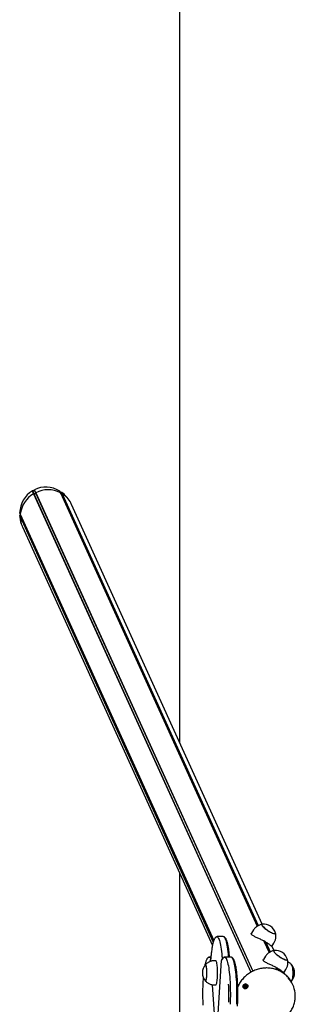
# Model space of a CAD drawing. Units: millimetres. Extents: x -24089 to 12473, y -3715 to 5748.
# Drawn here: x -4301 to -3847, y 1434 to 3054 of the extents above; entities that cross this region are included whole.
import ezdxf

# ---------------------------------------------------------------- set-up
doc = ezdxf.new("R2010")
doc.units = ezdxf.units.MM
doc.header["$LTSCALE"] = 10

msp = doc.modelspace()

# ---------------------------------------------------------------- linework, layer by layer
at = {"color": 7, "linetype": 'Continuous', "lineweight": 25}
for p, q in [((-4037.9, 5120.7), (-4037.9, 1864.9)), ((-4280.4, 2279), (-4278.2, 2274.1)), ((-4280.2, 2279), (-4280.4, 2279)), ((-4280.2, 2279), (-4278, 2274.2)), ((-4278.3, 2278.8), (-4280.2, 2279)), ((-4278, 2274.2), (-4278.2, 2274.1)), ((-4278.2, 2274.1), (-3920.6, 1487.1)), ((-4277.2, 2280.7), (-4278.1, 2279)), ((-4276.1, 2274.1), (-4278, 2274.2)), ((-4278, 2274.2), (-3920.5, 1487.2)), ((-4277.1, 2280.8), (-4277.2, 2280.7)), ((-4277.2, 2280.7), (-4274.9, 2275.8)), ((-4277.1, 2280.8), (-4274.8, 2275.9)), ((-4274.9, 2275.8), (-4275.9, 2274.2)), ((-4274.8, 2275.9), (-4274.9, 2275.8)), ((-4274.9, 2275.8), (-3917.4, 1488.8)), ((-4274.8, 2275.9), (-3917.3, 1488.9)), ((-4235.3, 2278.6), (-4234.1, 2275.9)), ((-4235.2, 2278.4), (-4235.3, 2278.6)), ((-4235.2, 2278.4), (-4234, 2275.8)), ((-4234.3, 2276.6), (-4235.2, 2278.4)), ((-4232.2, 2276.4), (-4234.1, 2276.5)), ((-4234, 2275.8), (-4234.1, 2275.9)), ((-4234.1, 2275.9), (-3910.2, 1562.8)), ((-4233.3, 2274.2), (-4234, 2275.8)), ((-4234, 2275.8), (-3910.1, 1562.8)), ((-4231.2, 2274.2), (-4233, 2274.1)), ((-4232.2, 2276.4), (-4231.2, 2274.2)), ((-4232, 2276.4), (-4232.2, 2276.4)), ((-4232, 2276.4), (-4231, 2274.1)), ((-4231, 2274.1), (-4231.2, 2274.2)), ((-4231.2, 2274.2), (-3908.4, 1563.8)), ((-4231, 2274.1), (-3908.3, 1563.9)), ((-3902, 1566), (-4215.7, 2256.4)), ((-4301.2, 2242.4), (-4300.3, 2240.4)), ((-4301.2, 2242.4), (-4301.2, 2242.2)), ((-4301.2, 2242.2), (-4300.3, 2240.3)), ((-4300.2, 2240.1), (-4301.2, 2238.5)), ((-4301.2, 2238.5), (-4300.5, 2237)), ((-4301.2, 2238.5), (-4301.2, 2238.4)), ((-4301.2, 2238.4), (-4300.5, 2236.8)), ((-4299.4, 2238.4), (-4300.5, 2237)), ((-4300.5, 2237), (-4300.5, 2236.8)), ((-4300.5, 2237), (-3982.4, 1537)), ((-4300.5, 2236.8), (-3982.5, 1536.8)), ((-4300.3, 2240.4), (-4300.3, 2240.3)), ((-4300.3, 2240.4), (-3981.7, 1539.2)), ((-4300.3, 2240.3), (-3981.7, 1539.1)), ((-4296.7, 2219.6), (-3983.9, 1531)), ((-4037.9, 1649.8), (-4037.9, 1091.7)), ((-3916, 1556.9), (-3919.5, 1551.6)), ((-3966.5, 1545.7), (-3975.4, 1545.7)), ((-3899.1, 1538.5), (-3890.5, 1519.5)), ((-3899.1, 1538.5), (-3890.4, 1519.5)), ((-3896.2, 1536.8), (-3888.8, 1520.5)), ((-3896, 1536.7), (-3888.7, 1520.6)), ((-3886.1, 1529.7), (-3882.6, 1535)), ((-3882.3, 1522.7), (-3885.8, 1530.2)), ((-3986.3, 1512), (-3988.1, 1512)), ((-3986.8, 1508.6), (-3986.9, 1507.9)), ((-3986.9, 1507.9), (-3986.9, 1507.8)), ((-3986.9, 1507.8), (-3986.7, 1505.2)), ((-3978.4, 1506.2), (-3980.4, 1506.2)), ((-3969.2, 1506.3), (-3976, 1401.5)), ((-3969.2, 1506.3), (-3969.2, 1506.3)), ((-3967.7, 1509.8), (-3967.7, 1508.6)), ((-3953.8, 1512), (-3962.7, 1512)), ((-3955.6, 1512), (-3955.7, 1512.6)), ((-3896.4, 1513.6), (-3899.8, 1508.3)), ((-3879.5, 1495.2), (-3877.6, 1491.1)), ((-3879.4, 1495.2), (-3877.5, 1491.1)), ((-3876.5, 1493.5), (-3874.9, 1490.1)), ((-3876.3, 1493.4), (-3874.8, 1490)), ((-3866.4, 1486.4), (-3862.9, 1491.7)), ((-3864.8, 1484), (-3866.1, 1486.9)), ((-3984.2, 1466.6), (-3980.1, 1403)), ((-3980.4, 1466.2), (-3978.4, 1466.2)), ((-3930.8, 1463.7), (-3930.9, 1463.8)), ((-3930.6, 1463.3), (-3930.8, 1463.7)), ((-3928.8, 1465.5), (-3928.6, 1465)), ((-3851.3, 1466.3), (-3851.9, 1467.6))]:
    msp.add_line(p, q, dxfattribs=at)
at = {"color": 7, "linetype": 'Continuous', "lineweight": 25, "flags": 128}
for points in [[(-3901.9, 1566), (-3902.1, 1565.9), (-3902.5, 1565.7), (-3902.6, 1565.2), (-3902.4, 1564.5), (-3901.9, 1563.7), (-3901.1, 1562.7), (-3900, 1561.6), (-3898.7, 1560.4), (-3897.2, 1559.2), (-3895.5, 1557.9), (-3893.7, 1556.6), (-3891.9, 1555.4), (-3890, 1554.3), (-3888.1, 1553.2)], [(-3901.9, 1566), (-3902, 1565.9), (-3902.5, 1565.7), (-3902.6, 1565.3), (-3902.4, 1564.6)], [(-3902.4, 1564.6), (-3902, 1563.8), (-3901.2, 1562.8), (-3900.1, 1561.8), (-3898.9, 1560.6), (-3897.4, 1559.3), (-3895.7, 1558.1), (-3893.9, 1556.8), (-3892.1, 1555.5), (-3890.2, 1554.4), (-3888.3, 1553.3), (-3886.6, 1552.4), (-3884.9, 1551.7), (-3883.4, 1551.1), (-3882.2, 1550.7), (-3881.2, 1550.5), (-3880.4, 1550.5), (-3880, 1550.8), (-3879.9, 1551.2), (-3879.9, 1551.6)], [(-3977, 1545.5), (-3976.4, 1545.6), (-3975.7, 1545.4), (-3975, 1544.8), (-3974.3, 1544), (-3973.6, 1542.7), (-3972.9, 1541.1), (-3972.2, 1539.2), (-3971.6, 1537), (-3971, 1534.4), (-3970.4, 1531.6), (-3969.9, 1528.5), (-3969.4, 1525.1), (-3968.9, 1521.5), (-3968.5, 1517.7), (-3968.1, 1513.7)], [(-3977, 1545.5), (-3976.4, 1545.6), (-3975.7, 1545.4), (-3975, 1544.8), (-3974.3, 1544), (-3973.6, 1542.7), (-3972.9, 1541.1), (-3972.2, 1539.2), (-3971.6, 1537), (-3971, 1534.4), (-3970.4, 1531.6), (-3969.9, 1528.5), (-3969.4, 1525.1), (-3968.9, 1521.5), (-3968.5, 1517.7), (-3968.1, 1513.7)], [(-3957.3, 1513.7), (-3957.6, 1517.7), (-3958, 1521.5), (-3958.5, 1525.1), (-3959, 1528.5), (-3959.5, 1531.6), (-3960.1, 1534.4), (-3960.7, 1537), (-3961.3, 1539.2), (-3962, 1541.1), (-3962.7, 1542.7), (-3963.4, 1544), (-3964.1, 1544.8), (-3964.8, 1545.4), (-3965.1, 1545.5)], [(-3957.3, 1513.7), (-3957.6, 1517.7), (-3958, 1521.5), (-3958.5, 1525.1), (-3959, 1528.5), (-3959.5, 1531.6), (-3960.1, 1534.4), (-3960.7, 1537), (-3961.3, 1539.2), (-3962, 1541.1), (-3962.7, 1542.7), (-3963.4, 1544), (-3964.1, 1544.8), (-3964.8, 1545.4), (-3965, 1545.5)], [(-3888.1, 1553.2), (-3886.4, 1552.3), (-3884.8, 1551.6), (-3883.3, 1551), (-3882.1, 1550.7), (-3881.1, 1550.5), (-3880.4, 1550.6), (-3880, 1550.8), (-3879.9, 1551.3), (-3879.9, 1551.6)], [(-3882.2, 1522.7), (-3882.4, 1522.6), (-3882.8, 1522.4), (-3883, 1522), (-3882.8, 1521.3)], [(-3882.2, 1522.7), (-3882.4, 1522.6), (-3882.8, 1522.4), (-3882.9, 1521.9), (-3882.7, 1521.2), (-3882.2, 1520.4), (-3881.4, 1519.4), (-3880.4, 1518.3), (-3879, 1517.1), (-3877.5, 1515.9), (-3875.8, 1514.6), (-3874.1, 1513.3), (-3872.2, 1512.1), (-3870.3, 1511), (-3868.5, 1509.9)], [(-3989.7, 1511.8), (-3989.2, 1511.9), (-3988.5, 1511.7), (-3987.8, 1511.3), (-3987.1, 1510.4), (-3986.6, 1509.7)], [(-3989.7, 1511.8), (-3989.2, 1511.9), (-3988.5, 1511.7), (-3987.8, 1511.3), (-3987.1, 1510.4), (-3986.6, 1509.7)], [(-3978.4, 1466.2), (-3978.3, 1466.2), (-3977.9, 1466.5), (-3977.5, 1467.1), (-3977.1, 1468.1), (-3976.7, 1469.4), (-3976.4, 1471), (-3976.1, 1472.8), (-3975.8, 1474.9), (-3975.6, 1477.2), (-3975.4, 1479.7), (-3975.3, 1482.2), (-3975.3, 1484.9), (-3975.3, 1487.6), (-3975.3, 1490.2), (-3975.4, 1492.8), (-3975.6, 1495.3), (-3975.8, 1497.5), (-3976.1, 1499.6), (-3976.4, 1501.5), (-3976.7, 1503.1), (-3977.1, 1504.4), (-3977.5, 1505.3), (-3977.9, 1506), (-3978.3, 1506.2), (-3978.4, 1506.2)], [(-3964.3, 1511.8), (-3963.6, 1511.9), (-3962.9, 1511.6), (-3962.1, 1511.1), (-3961.4, 1510.1), (-3960.7, 1508.8), (-3960.1, 1507.2), (-3959.4, 1505.2), (-3958.8, 1503), (-3958.2, 1500.4), (-3957.6, 1497.5), (-3957.1, 1494.4), (-3956.6, 1491), (-3956.1, 1487.3), (-3955.7, 1483.5), (-3955.4, 1479.4), (-3955.1, 1475.2), (-3954.8, 1470.9), (-3954.6, 1466.5), (-3954.5, 1461.9), (-3954.4, 1457.3), (-3954.3, 1452.7), (-3954.3, 1448.1), (-3954.4, 1443.5), (-3954.6, 1438.9), (-3954.7, 1434.4)], [(-3964.3, 1511.8), (-3963.6, 1511.9), (-3962.9, 1511.6), (-3962.1, 1511.1), (-3961.4, 1510.1), (-3960.7, 1508.8), (-3960.1, 1507.2), (-3959.4, 1505.2), (-3958.8, 1503), (-3958.2, 1500.4), (-3957.6, 1497.5), (-3957.1, 1494.4), (-3956.6, 1491), (-3956.1, 1487.3), (-3955.7, 1483.5), (-3955.4, 1479.4), (-3955.1, 1475.2), (-3954.8, 1470.9), (-3954.6, 1466.5), (-3954.5, 1461.9), (-3954.4, 1457.3), (-3954.3, 1452.7), (-3954.3, 1448.1), (-3954.4, 1443.5), (-3954.6, 1438.9), (-3954.7, 1434.4)], [(-3957.1, 1512), (-3957.1, 1512.4), (-3957.3, 1513.7)], [(-3957.1, 1512), (-3957.1, 1512.4), (-3957.3, 1513.7)], [(-3943.9, 1434.4), (-3943.7, 1438.9), (-3943.6, 1443.5), (-3943.5, 1448.1), (-3943.5, 1452.7), (-3943.5, 1457.3), (-3943.6, 1461.9), (-3943.7, 1466.5), (-3943.9, 1470.9), (-3944.2, 1475.2), (-3944.5, 1479.4), (-3944.9, 1483.5), (-3945.3, 1487.3), (-3945.7, 1491), (-3946.2, 1494.4), (-3946.7, 1497.5), (-3947.3, 1500.4), (-3947.9, 1503), (-3948.5, 1505.2), (-3949.2, 1507.2), (-3949.9, 1508.8), (-3950.6, 1510.1), (-3951.3, 1511.1), (-3952, 1511.6), (-3952.3, 1511.8)], [(-3943.9, 1434.4), (-3943.7, 1438.9), (-3943.6, 1443.5), (-3943.5, 1448.1), (-3943.5, 1452.7), (-3943.5, 1457.3), (-3943.6, 1461.9), (-3943.7, 1466.5), (-3943.9, 1470.9), (-3944.2, 1475.2), (-3944.5, 1479.4), (-3944.9, 1483.5), (-3945.3, 1487.3), (-3945.7, 1491), (-3946.2, 1494.4), (-3946.7, 1497.5), (-3947.3, 1500.4), (-3947.9, 1503), (-3948.5, 1505.2), (-3949.2, 1507.2), (-3949.9, 1508.8), (-3950.6, 1510.1), (-3951.3, 1511.1), (-3952, 1511.6), (-3952.3, 1511.8)], [(-3882.8, 1521.3), (-3882.3, 1520.5), (-3881.5, 1519.5), (-3880.5, 1518.5), (-3879.2, 1517.3), (-3877.7, 1516), (-3876, 1514.8), (-3874.2, 1513.5), (-3872.4, 1512.2), (-3870.5, 1511.1), (-3868.7, 1510), (-3866.9, 1509.1), (-3865.2, 1508.4), (-3863.8, 1507.8), (-3862.5, 1507.4), (-3861.5, 1507.2), (-3860.8, 1507.2), (-3860.3, 1507.5), (-3860.2, 1507.9), (-3860.3, 1508.3)], [(-3868.5, 1509.9), (-3866.7, 1509), (-3865.1, 1508.3), (-3863.6, 1507.7), (-3862.4, 1507.4), (-3861.4, 1507.2), (-3860.7, 1507.3), (-3860.3, 1507.5), (-3860.2, 1508), (-3860.3, 1508.3)], [(-3995.6, 1473), (-3995.3, 1472.8), (-3995, 1472.8), (-3994.7, 1473.1), (-3994.3, 1473.9), (-3994, 1474.9), (-3993.7, 1476.3), (-3993.5, 1477.9), (-3993.3, 1479.8), (-3993.2, 1481.8), (-3993.1, 1484), (-3993.1, 1486.2), (-3993.1, 1488.5), (-3993.2, 1490.6), (-3993.3, 1492.7), (-3993.5, 1494.5), (-3993.7, 1496.2), (-3994, 1497.5), (-3994.3, 1498.6), (-3994.7, 1499.3), (-3995, 1499.7), (-3995.3, 1499.7), (-3995.6, 1499.5)], [(-3995, 1472.8), (-3994.6, 1473.2), (-3994.3, 1474), (-3994, 1475.1), (-3993.7, 1476.5), (-3993.5, 1478.1), (-3993.3, 1480), (-3993.2, 1482.1), (-3993.1, 1484.2), (-3993.1, 1486.5), (-3993.1, 1488.7), (-3993.2, 1490.8), (-3993.3, 1492.9), (-3993.5, 1494.7), (-3993.8, 1496.3), (-3994, 1497.7), (-3994.4, 1498.7), (-3994.7, 1499.4), (-3995, 1499.7), (-3995.4, 1499.7), (-3995.6, 1499.5)], [(-3853.4, 1499.5), (-3853, 1499), (-3852.7, 1498.1), (-3852.4, 1496.9), (-3852.2, 1495.4), (-3852, 1493.6), (-3851.8, 1491.6), (-3851.7, 1489.5), (-3851.6, 1487.3), (-3851.6, 1485.1), (-3851.7, 1482.9), (-3851.8, 1480.8), (-3852, 1478.8), (-3852.2, 1477.1), (-3852.4, 1475.6), (-3852.7, 1474.4), (-3853.1, 1473.5), (-3853.4, 1472.9)], [(-3853.3, 1499.5), (-3853, 1498.9), (-3852.7, 1498), (-3852.4, 1496.7), (-3852.2, 1495.2), (-3851.9, 1493.4), (-3851.8, 1491.4), (-3851.7, 1489.3), (-3851.6, 1487.1), (-3851.6, 1484.9), (-3851.7, 1482.7), (-3851.8, 1480.6)], [(-3851.8, 1480.6), (-3852, 1478.6), (-3852.2, 1476.9), (-3852.5, 1475.4), (-3852.8, 1474.2), (-3853.1, 1473.4), (-3853.4, 1472.9)], [(-3995.6, 1473), (-3995.3, 1472.8), (-3995, 1472.8)], [(-3925.5, 1464.6), (-3925.6, 1463.4), (-3926.1, 1462.3), (-3926.8, 1461.4), (-3927.8, 1460.7), (-3928.9, 1460.3), (-3930.2, 1460.2), (-3931.3, 1460.5), (-3932.3, 1461.1), (-3933.1, 1461.9), (-3933.5, 1463), (-3933.6, 1464.1), (-3933.4, 1465.3), (-3932.8, 1466.3), (-3931.9, 1467.1), (-3930.8, 1467.7), (-3929.6, 1467.9), (-3928.4, 1467.8), (-3927.3, 1467.4), (-3926.4, 1466.7), (-3925.8, 1465.7), (-3925.5, 1464.6)], [(-3929.4, 1467.9), (-3930.6, 1467.7), (-3931.6, 1467.2), (-3932.5, 1466.4), (-3933.2, 1465.5), (-3933.5, 1464.4), (-3933.5, 1463.2), (-3933.1, 1462.2), (-3932.4, 1461.3), (-3931.5, 1460.7), (-3930.4, 1460.3), (-3929.2, 1460.3), (-3928.1, 1460.7), (-3927, 1461.3), (-3926.3, 1462.2), (-3925.8, 1463.2), (-3925.6, 1464.4), (-3925.8, 1465.5), (-3926.4, 1466.4), (-3927.2, 1467.2), (-3928.2, 1467.7), (-3929.4, 1467.9)], [(-3931.5, 1463.8), (-3931.3, 1463.1), (-3930.8, 1462.6), (-3930.2, 1462.3), (-3929.4, 1462.2), (-3928.7, 1462.5), (-3928.1, 1462.9), (-3927.7, 1463.6), (-3927.6, 1464.3), (-3927.8, 1465), (-3928.3, 1465.6), (-3929, 1465.9), (-3929.7, 1465.9), (-3930.5, 1465.7), (-3931.1, 1465.2), (-3931.4, 1464.6), (-3931.5, 1463.8)]]:
    msp.add_lwpolyline(points, dxfattribs=at)
at = {"color": 7, "linetype": 'Continuous', "lineweight": 25}
for centre, radius, start, end in [((-4256, 2235.4), 44.6, 119.8231, 173.5699), ((-4276.1, 2274.4), 0.264, 268.175, 328.2718), ((-4254.5, 2235.1), 45.6, 63.5325, 116.4675), ((-4233, 2274.3), 0.234, 207.6234, 273.0398), ((-4252.1, 2240.4), 39.8, 31.8665, 57.9742), ((-4261.1, 2236.4), 39.4, 179.4025, 197.069), ((-3899.7, 1545.4), 20.7, 17.4502, 95.9428), ((-3880, 1502.1), 20.7, 17.4502, 95.9428), ((-3943.3, 1515.5), 24.9, 184.1066, 191.5965), ((-3969.1, 1510.2), 2.47, 355.6075, 9.568), ((-3958.2, 1512.5), 8.71, 192.225, 196.5132), ((-3979.6, 1486.2), 20.7, 140.1928, 180), ((-3869.3, 1486.2), 20.7, 320.1928, 39.8072), ((-3979.6, 1486.2), 20.7, 180, 219.8072), ((-3891.4, 1449.7), 43.4, 24.4592, 42.319), ((-3890.7, 1448.4), 43.3, 6.4209, 43.21), ((-4313.2, 1452), 356.4, 357.7091, 2.5283), ((-3929.8, 1464.1), 1.78, 204.7263, 248.659), ((-3930, 1464.5), 1.15, 192.3417, 217.0966), ((-3929.9, 1464.6), 1.26, 218.0708, 278.3783), ((-3929.8, 1464.4), 1.39, 124.3415, 136.5504), ((-3929.7, 1464.3), 2.06, 248.928, 305.8721), ((-3929.9, 1464.7), 1.39, 277.2269, 333.7894), ((-3929.7, 1464.6), 1.2, 40.035, 60.8995), ((-3929.7, 1464.7), 1.21, 333.85, 15.6004), ((-3929.6, 1464.2), 1.93, 304.5988, 4.0647), ((-3929.4, 1464.2), 1.73, 5.0285, 24.4133)]:
    msp.add_arc(centre, radius, start, end, dxfattribs=at)
for centre, major_axis, start_param, end_param in [((-4256.2, 2238), (19.7, -43.4), 2.207629, 3.169999), ((-4256.2, 2238), (19.7, -43.4), 3.254827, 4.217197), ((-4278.3, 2279.1), (0.111, -0.244), 5.7955, 6.912511), ((-4234.1, 2276.7), (0.111, -0.244), 4.748303, 5.865314), ((-4256.2, 2238), (19.7, -43.4), 1.690223, 2.122802), ((-4256.2, 2238), (19.7, -43.4), 1.570796, 1.690223), ((-4256.2, 2238), (19.7, -43.4), 4.302025, 4.592962), ((-4256.2, 2238), (19.7, -43.4), 4.592962, 4.712389)]:
    msp.add_ellipse(centre, major_axis=major_axis, ratio=0.933878, start_param=start_param, end_param=end_param, dxfattribs=at)
for points, knots in [([(-3901.9, 1565.9), (-3902.3, 1565.9), (-3903.5, 1565.7), (-3905.5, 1565.1), (-3907.7, 1564.3), (-3909.8, 1563.1), (-3911.7, 1561.7), (-3913.6, 1560.1), (-3915, 1558.5), (-3915.7, 1557.3), (-3916, 1556.9)], [0, 0, 0, 0, 0.07803, 0.212998, 0.349591, 0.487291, 0.625746, 0.764712, 0.91897, 1, 1, 1, 1]), ([(-3977, 1545.4), (-3977.1, 1545.4), (-3977.6, 1545.2), (-3978.3, 1544.7), (-3979.2, 1543.9), (-3980, 1542.9), (-3980.8, 1541.5), (-3981.6, 1539.7), (-3982.3, 1537.6), (-3982.9, 1535.3), (-3983.6, 1532.7), (-3984.1, 1530), (-3984.6, 1527), (-3985.1, 1523.8), (-3985.5, 1520.4), (-3985.9, 1516.9), (-3986.2, 1514.3), (-3986.3, 1512.9), (-3986.3, 1512.6)], [0, 0, 0, 0, 0.016179, 0.061395, 0.111426, 0.170535, 0.242661, 0.324182, 0.403641, 0.480208, 0.555006, 0.628736, 0.701793, 0.774402, 0.846703, 0.918787, 0.986842, 1, 1, 1, 1]), ([(-3975.4, 1545.7), (-3975.7, 1545.7), (-3976.3, 1545.7), (-3976.8, 1545.5), (-3977, 1545.4)], [0, 0, 0, 0, 0.5422379, 1, 1, 1, 1]), ([(-3964.9, 1545.4), (-3965, 1545.4), (-3965.4, 1545.6), (-3966, 1545.8), (-3966.4, 1545.7), (-3966.5, 1545.7)], [0, 0, 0, 0, 0.138161, 0.816399, 1, 1, 1, 1]), ([(-3955.7, 1512.6), (-3955.7, 1513.3), (-3955.9, 1515.2), (-3956.2, 1518.3), (-3956.6, 1521.8), (-3957, 1525), (-3957.5, 1528.1), (-3958, 1531), (-3958.6, 1533.6), (-3959.2, 1536.1), (-3959.9, 1538.2), (-3960.6, 1540.2), (-3961.4, 1541.9), (-3962.2, 1543.3), (-3963.1, 1544.3), (-3964, 1545), (-3964.7, 1545.3), (-3964.9, 1545.4)], [0, 0, 0, 0, 0.037719, 0.109627, 0.181633, 0.253785, 0.326135, 0.398757, 0.471763, 0.545329, 0.619741, 0.695487, 0.773413, 0.854762, 0.914338, 0.964, 1, 1, 1, 1]), ([(-3919.7, 1549.7), (-3919.8, 1550.1), (-3920, 1550.7), (-3919.7, 1551.3), (-3919.5, 1551.6)], [0, 0, 0, 0, 0.507635, 1, 1, 1, 1]), ([(-3886.1, 1529.7), (-3886.1, 1529.7), (-3886.2, 1529.6), (-3886.7, 1530), (-3887.6, 1530.7), (-3888.8, 1531.7), (-3890.5, 1533.1), (-3892.6, 1534.6), (-3895.1, 1536.2), (-3897.8, 1537.8), (-3900.5, 1539.3), (-3903.4, 1540.7), (-3906.2, 1542), (-3909, 1543.3), (-3911.7, 1544.5), (-3914.3, 1545.7), (-3916.5, 1546.8), (-3918.3, 1548), (-3919.3, 1549), (-3919.6, 1549.5), (-3919.7, 1549.7)], [0, 0, 0, 0, 0.042814, 0.09727, 0.15304, 0.212707, 0.274061, 0.334126, 0.396235, 0.451591, 0.508716, 0.561656, 0.616008, 0.671438, 0.728248, 0.788076, 0.849612, 0.909509, 0.971515, 1, 1, 1, 1]), ([(-3882.6, 1535), (-3882.2, 1535.7), (-3881.4, 1537), (-3880.4, 1539.2), (-3879.7, 1541.6), (-3879.3, 1543.9), (-3879.2, 1546.2), (-3879.3, 1548.4), (-3879.6, 1550.2), (-3879.9, 1551.3), (-3880, 1551.6)], [0, 0, 0, 0, 0.134247, 0.277099, 0.416022, 0.55124, 0.682859, 0.810894, 0.935281, 1, 1, 1, 1]), ([(-3882.2, 1522.6), (-3882.6, 1522.6), (-3883.9, 1522.4), (-3885.8, 1521.8), (-3888, 1521), (-3890.1, 1519.8), (-3892, 1518.4), (-3893.9, 1516.8), (-3895.3, 1515.2), (-3896.1, 1514), (-3896.3, 1513.6)], [0, 0, 0, 0, 0.0780297, 0.2129975, 0.349591, 0.4872906, 0.6257458, 0.7647118, 0.9189702, 1, 1, 1, 1]), ([(-3989.7, 1511.7), (-3989.9, 1511.7), (-3990.5, 1511.5), (-3991.3, 1510.9), (-3992.1, 1510), (-3992.9, 1508.9), (-3993.7, 1507.4), (-3994.5, 1505.6), (-3995.2, 1503.4), (-3995.8, 1501), (-3996.2, 1499.3), (-3996.4, 1498.2), (-3996.4, 1498.2)], [0, 0, 0, 0, 0.04587, 0.125368, 0.214711, 0.321536, 0.451263, 0.592727, 0.728871, 0.860467, 0.989338, 1, 1, 1, 1]), ([(-3980.4, 1506.2), (-3981.2, 1506.2), (-3982.8, 1506.1), (-3985.2, 1505.7), (-3987.5, 1505), (-3989.7, 1504), (-3991.7, 1502.9), (-3993.4, 1501.6), (-3994.7, 1500.4), (-3995.4, 1499.7), (-3995.6, 1499.5)], [0, 0, 0, 0, 0.142942, 0.287559, 0.428149, 0.564932, 0.698008, 0.827374, 0.952943, 1, 1, 1, 1]), ([(-3988.2, 1512), (-3988.6, 1512), (-3989.1, 1512), (-3989.5, 1511.8), (-3989.7, 1511.7)], [0, 0, 0, 0, 0.703154, 1, 1, 1, 1]), ([(-3987.5, 1506.3), (-3987.5, 1506.6), (-3987.5, 1507.2), (-3987.2, 1507.9), (-3986.9, 1508.1), (-3986.9, 1508.1)], [0, 0, 0, 0, 0.4798023, 0.9597276, 1, 1, 1, 1]), ([(-3986.3, 1512.6), (-3986.3, 1512.3), (-3986.4, 1511.5), (-3986.5, 1510.4), (-3986.7, 1509.3), (-3986.8, 1508.8), (-3986.9, 1508.6)], [0, 0, 0, 0, 0.165436, 0.474828, 0.777988, 1, 1, 1, 1]), ([(-3967.5, 1508.8), (-3967.6, 1508.7), (-3967.9, 1508.6), (-3968.5, 1508.1), (-3969.1, 1507.2), (-3969.2, 1506.6), (-3969.2, 1506.3)], [0, 0, 0, 0, 0.0435653, 0.3618885, 0.6809851, 1, 1, 1, 1]), ([(-3964.3, 1511.7), (-3964.5, 1511.6), (-3965.1, 1511.4), (-3965.9, 1510.8), (-3966.8, 1509.9), (-3967.4, 1508.9), (-3967.8, 1508.2), (-3968, 1507.9)], [0, 0, 0, 0, 0.125067, 0.32003, 0.541147, 0.807194, 1, 1, 1, 1]), ([(-3967.7, 1510.5), (-3967.7, 1510.4), (-3967.7, 1510.4), (-3967.7, 1510.2), (-3967.7, 1510), (-3967.7, 1509.9), (-3967.7, 1509.9), (-3967.7, 1509.8)], [0, 0, 0, 0, 0.230473, 0.460636, 0.699091, 0.953798, 1, 1, 1, 1]), ([(-3967.7, 1510.5), (-3967.7, 1510.4), (-3967.7, 1510.4), (-3967.7, 1510.2), (-3967.7, 1510), (-3967.7, 1509.9), (-3967.7, 1509.9), (-3967.7, 1509.8)], [0, 0, 0, 0, 0.230473, 0.460636, 0.699091, 0.953798, 1, 1, 1, 1]), ([(-3962.7, 1512), (-3962.7, 1512), (-3963.2, 1512.1), (-3963.8, 1512), (-3964.2, 1511.8), (-3964.3, 1511.7)], [0, 0, 0, 0, 0.0819444, 0.7773952, 1, 1, 1, 1]), ([(-3952.3, 1511.7), (-3952.5, 1511.8), (-3952.9, 1512), (-3953.4, 1512), (-3953.8, 1512)], [0, 0, 0, 0, 0.396977, 1, 1, 1, 1]), ([(-3942.3, 1435.1), (-3942.3, 1435.8), (-3942.2, 1437.9), (-3942, 1441.4), (-3941.9, 1445.7), (-3941.9, 1450), (-3941.9, 1454.2), (-3941.9, 1458.5), (-3942, 1462.7), (-3942.2, 1466.9), (-3942.4, 1471), (-3942.6, 1475), (-3942.9, 1478.9), (-3943.3, 1482.6), (-3943.6, 1486.2), (-3944.1, 1489.6), (-3944.5, 1492.8), (-3945, 1495.8), (-3945.6, 1498.5), (-3946.1, 1501.1), (-3946.8, 1503.4), (-3947.4, 1505.5), (-3948.2, 1507.3), (-3949, 1508.8), (-3949.9, 1510.1), (-3950.8, 1510.9), (-3951.6, 1511.5), (-3952.1, 1511.7), (-3952.3, 1511.7)], [0, 0, 0, 0, 0.021441, 0.06222, 0.102991, 0.143751, 0.184506, 0.225261, 0.26602, 0.306788, 0.34757, 0.388375, 0.42921, 0.470084, 0.511012, 0.552011, 0.593105, 0.634329, 0.675733, 0.717396, 0.759441, 0.802074, 0.845654, 0.890782, 0.930462, 0.961657, 0.988569, 1, 1, 1, 1]), ([(-3900, 1506.4), (-3900.1, 1506.8), (-3900.3, 1507.4), (-3900, 1508), (-3899.8, 1508.3)], [0, 0, 0, 0, 0.507635, 1, 1, 1, 1]), ([(-3866.4, 1486.4), (-3866.5, 1486.4), (-3866.6, 1486.3), (-3867, 1486.7), (-3867.9, 1487.4), (-3869.1, 1488.4), (-3870.8, 1489.8), (-3873, 1491.3), (-3875.4, 1492.9), (-3878.1, 1494.5), (-3880.9, 1496), (-3883.7, 1497.4), (-3886.5, 1498.7), (-3889.3, 1500), (-3892, 1501.2), (-3894.6, 1502.4), (-3896.8, 1503.5), (-3898.6, 1504.7), (-3899.6, 1505.7), (-3899.9, 1506.2), (-3900, 1506.4)], [0, 0, 0, 0, 0.042814, 0.09727, 0.15304, 0.212707, 0.274061, 0.334126, 0.396235, 0.451591, 0.508716, 0.561656, 0.616008, 0.671438, 0.728248, 0.788076, 0.849612, 0.909509, 0.971515, 1, 1, 1, 1]), ([(-3862.9, 1491.7), (-3862.5, 1492.4), (-3861.7, 1493.7), (-3860.7, 1495.9), (-3860.1, 1498.3), (-3859.6, 1500.6), (-3859.5, 1502.9), (-3859.6, 1505.1), (-3859.9, 1506.9), (-3860.2, 1508), (-3860.3, 1508.3)], [0, 0, 0, 0, 0.134247, 0.277099, 0.416022, 0.55124, 0.682859, 0.810894, 0.935281, 1, 1, 1, 1]), ([(-3859.4, 1479), (-3859.6, 1479.3), (-3860.7, 1480.5), (-3862.8, 1482.5), (-3865.7, 1484.8), (-3868.9, 1487), (-3872.1, 1488.8), (-3875.6, 1490.4), (-3879.2, 1491.8), (-3882.9, 1492.8), (-3886.7, 1493.6), (-3890.6, 1494), (-3893.9, 1494.2), (-3897.3, 1494.1), (-3900.6, 1493.8), (-3904.5, 1493.2), (-3908.3, 1492.3), (-3912.1, 1491.1), (-3915.8, 1489.6), (-3919.3, 1487.9), (-3922.8, 1485.9), (-3926, 1483.6), (-3929.1, 1481.1), (-3931.9, 1478.4), (-3934.6, 1475.5), (-3937, 1472.4), (-3939.1, 1469.2), (-3940.8, 1466.1), (-3941.7, 1464.1), (-3942.1, 1463.2)], [0, 0, 0, 0, 0.012305, 0.0512209, 0.0901496, 0.1290935, 0.1680548, 0.2070344, 0.2460327, 0.2850495, 0.3240841, 0.3631353, 0.4030318, 0.4241524, 0.4632369, 0.5023342, 0.5414406, 0.5805544, 0.6196738, 0.6587972, 0.6979228, 0.7370485, 0.7761726, 0.8152932, 0.8544085, 0.8935162, 0.9326144, 0.9717008, 1, 1, 1, 1]), ([(-3853.4, 1499.5), (-3853.7, 1499.8), (-3854.5, 1500.7), (-3856, 1502), (-3857.8, 1503.2), (-3859.1, 1503.9), (-3859.6, 1504.2)], [0, 0, 0, 0, 0.157209, 0.455499, 0.757529, 1, 1, 1, 1]), ([(-3999, 1479.2), (-3999, 1479), (-3999.1, 1477.6), (-3999.3, 1474.7), (-3999.6, 1470.7), (-3999.8, 1466.6), (-3999.9, 1462.4), (-4000, 1458.2), (-4000.1, 1453.9), (-4000.1, 1449.6), (-4000, 1445.4), (-3999.9, 1441.1), (-3999.8, 1437.7), (-3999.7, 1435.7), (-3999.7, 1435.1)], [0, 0, 0, 0, 0.016394, 0.110771, 0.205041, 0.299233, 0.393369, 0.487465, 0.581537, 0.675598, 0.76966, 0.86373, 0.957823, 1, 1, 1, 1]), ([(-3995.6, 1473), (-3995.2, 1472.6), (-3994.3, 1471.6), (-3992.6, 1470.3), (-3990.7, 1469), (-3988.5, 1467.9), (-3986.3, 1467.1), (-3983.9, 1466.5), (-3981.9, 1466.2), (-3980.7, 1466.3), (-3980.4, 1466.3)], [0, 0, 0, 0, 0.098175, 0.234325, 0.372079, 0.510911, 0.650473, 0.790522, 0.945126, 1, 1, 1, 1]), ([(-3930.7, 1465.6), (-3930.7, 1465.6), (-3930.7, 1465.6), (-3930.7, 1465.6), (-3930.8, 1465.5), (-3930.8, 1465.5), (-3930.7, 1465.3), (-3930.7, 1465.1), (-3930.7, 1464.7), (-3930.9, 1464.4), (-3931.2, 1464.2), (-3931.5, 1464), (-3931.5, 1463.9), (-3931.6, 1463.9), (-3931.6, 1463.9), (-3931.6, 1463.9)], [0, 0, 0, 0, 0.006232, 0.017772, 0.031678, 0.048364, 0.098405, 0.252507, 0.42558, 0.593984, 0.846925, 0.94386, 0.980024, 0.990645, 1, 1, 1, 1]), ([(-3931.6, 1463.9), (-3931.6, 1463.9), (-3931.5, 1463.9), (-3931.5, 1463.8), (-3931.4, 1463.8), (-3931.2, 1463.7), (-3930.8, 1463.6), (-3930.6, 1463.2), (-3930.5, 1462.9), (-3930.5, 1462.6), (-3930.5, 1462.5), (-3930.5, 1462.4), (-3930.5, 1462.4), (-3930.4, 1462.4), (-3930.4, 1462.4)], [0, 0, 0, 0, 0.012047, 0.026509, 0.056165, 0.153106, 0.406064, 0.574479, 0.747564, 0.901675, 0.962717, 0.979959, 0.993767, 1, 1, 1, 1]), ([(-3930.9, 1463.8), (-3930.9, 1463.9), (-3931, 1464), (-3931.2, 1464.1), (-3931.3, 1464.1)], [0, 0, 0, 0, 0.380047, 1, 1, 1, 1]), ([(-3928.9, 1465.8), (-3928.9, 1465.8), (-3929, 1465.7), (-3929.3, 1465.5), (-3929.7, 1465.3), (-3930.2, 1465.4), (-3930.5, 1465.6), (-3930.6, 1465.6), (-3930.7, 1465.6), (-3930.7, 1465.6), (-3930.7, 1465.6)], [0, 0, 0, 0, 0.011346, 0.224798, 0.467736, 0.710673, 0.924126, 0.974221, 0.98816, 1, 1, 1, 1]), ([(-3929.7, 1463.4), (-3929.9, 1463.3), (-3930.2, 1463.2), (-3930.4, 1463), (-3930.6, 1462.9), (-3930.6, 1462.9), (-3930.6, 1462.9), (-3930.7, 1462.9), (-3930.7, 1462.9), (-3930.7, 1462.9), (-3930.7, 1462.9)], [0, 0, 0, 0, 0.43379, 0.814932, 0.904381, 0.926022, 0.944622, 0.962296, 0.984262, 1, 1, 1, 1]), ([(-3930.4, 1462.4), (-3930.4, 1462.4), (-3930.4, 1462.4), (-3930.4, 1462.4), (-3930.2, 1462.5), (-3929.9, 1462.7), (-3929.5, 1463), (-3929, 1462.8), (-3928.7, 1462.7), (-3928.6, 1462.6), (-3928.5, 1462.6), (-3928.5, 1462.6), (-3928.5, 1462.7)], [0, 0, 0, 0, 0.011122, 0.024216, 0.071275, 0.271789, 0.5, 0.728211, 0.928725, 0.975784, 0.988878, 1, 1, 1, 1]), ([(-3928.6, 1464.1), (-3928.7, 1464), (-3928.7, 1463.7), (-3928.7, 1463.4), (-3928.7, 1463.2), (-3928.7, 1463.2), (-3928.7, 1463.1), (-3928.7, 1463.1), (-3928.7, 1463.1), (-3928.8, 1463.1), (-3929, 1463.2), (-3929.2, 1463.3), (-3929.5, 1463.3), (-3929.7, 1463.4)], [0, 0, 0, 0, 0.209215, 0.401784, 0.462881, 0.480139, 0.49396, 0.503254, 0.513035, 0.524415, 0.571454, 0.771884, 1, 1, 1, 1]), ([(-3928.9, 1465.8), (-3928.9, 1465.8), (-3928.9, 1465.7), (-3928.8, 1465.6), (-3928.8, 1465.5)], [0, 0, 0, 0, 0.191876, 1, 1, 1, 1]), ([(-3927.7, 1464.4), (-3927.7, 1464.4), (-3927.7, 1464.4), (-3927.7, 1464.4), (-3927.8, 1464.5), (-3928, 1464.6), (-3928.4, 1464.7), (-3928.6, 1465), (-3928.7, 1465.4), (-3928.7, 1465.6), (-3928.7, 1465.8), (-3928.7, 1465.8), (-3928.8, 1465.8), (-3928.8, 1465.9), (-3928.8, 1465.9)], [0, 0, 0, 0, 0.012047, 0.026509, 0.056165, 0.153106, 0.406064, 0.574479, 0.747564, 0.901675, 0.962717, 0.979959, 0.993767, 1, 1, 1, 1]), ([(-3928.1, 1464.6), (-3928.3, 1464.5), (-3928.5, 1464.4), (-3928.6, 1464.2), (-3928.6, 1464.1)], [0, 0, 0, 0, 0.724645, 1, 1, 1, 1]), ([(-3928.5, 1462.7), (-3928.5, 1462.7), (-3928.5, 1462.7), (-3928.5, 1462.7), (-3928.5, 1462.7), (-3928.5, 1462.8), (-3928.5, 1462.9), (-3928.5, 1463.2), (-3928.5, 1463.5), (-3928.3, 1463.9), (-3928, 1464.1), (-3927.8, 1464.3), (-3927.7, 1464.3), (-3927.7, 1464.4), (-3927.7, 1464.4), (-3927.7, 1464.4)], [0, 0, 0, 0, 0.006232, 0.017772, 0.031678, 0.048364, 0.098405, 0.252507, 0.42558, 0.593984, 0.846925, 0.94386, 0.980024, 0.990645, 1, 1, 1, 1]), ([(-3854.3, 1472), (-3854.3, 1472), (-3853.9, 1472.3), (-3853.6, 1472.7), (-3853.3, 1473)], [0, 0, 0, 0, 0.046982, 1, 1, 1, 1]), ([(-3933.8, 1414), (-3933.4, 1413.5), (-3932, 1412), (-3929.6, 1409.9), (-3926.7, 1407.6), (-3923.5, 1405.5), (-3920.2, 1403.7), (-3916.7, 1402.2), (-3913, 1400.9), (-3909.3, 1400), (-3905.5, 1399.3), (-3901.6, 1398.9), (-3897.7, 1398.9), (-3893.8, 1399.1), (-3889.9, 1399.6), (-3886, 1400.4), (-3882.2, 1401.5), (-3878.5, 1402.9), (-3874.9, 1404.6), (-3871.4, 1406.6), (-3868.1, 1408.7), (-3865, 1411.2), (-3862.1, 1413.8), (-3859.4, 1416.7), (-3856.9, 1419.7), (-3854.7, 1422.9), (-3852.8, 1426.3), (-3851.1, 1429.8), (-3849.8, 1433.3), (-3848.7, 1437), (-3847.9, 1440.7), (-3847.4, 1444.5), (-3847.3, 1448.2), (-3847.4, 1451.1), (-3847.6, 1452.7), (-3847.7, 1453.1)], [0, 0, 0, 0, 0.017866, 0.049121, 0.080387, 0.111666, 0.142959, 0.174267, 0.20559, 0.236927, 0.268279, 0.299643, 0.33102, 0.362407, 0.393802, 0.425206, 0.456616, 0.48803, 0.519449, 0.550869, 0.58229, 0.613711, 0.645128, 0.676542, 0.707951, 0.739352, 0.770744, 0.802125, 0.833495, 0.86485, 0.89619, 0.927515, 0.958823, 0.990116, 1, 1, 1, 1]), ([(-3999.7, 1435.1), (-3999.6, 1434.8), (-3999.6, 1434.2), (-3999.6, 1433.5), (-3999.6, 1433.2)], [0, 0, 0, 0, 0.496853, 1, 1, 1, 1]), ([(-3942.4, 1431.1), (-3942.4, 1431.6), (-3942.4, 1432.8), (-3942.3, 1434.1), (-3942.3, 1434.9), (-3942.3, 1435.1)], [0, 0, 0, 0, 0.3749, 0.837481, 1, 1, 1, 1])]:
    msp.add_open_spline(points, degree=3, knots=knots, dxfattribs=at)

doc.saveas('drawing.dxf')
